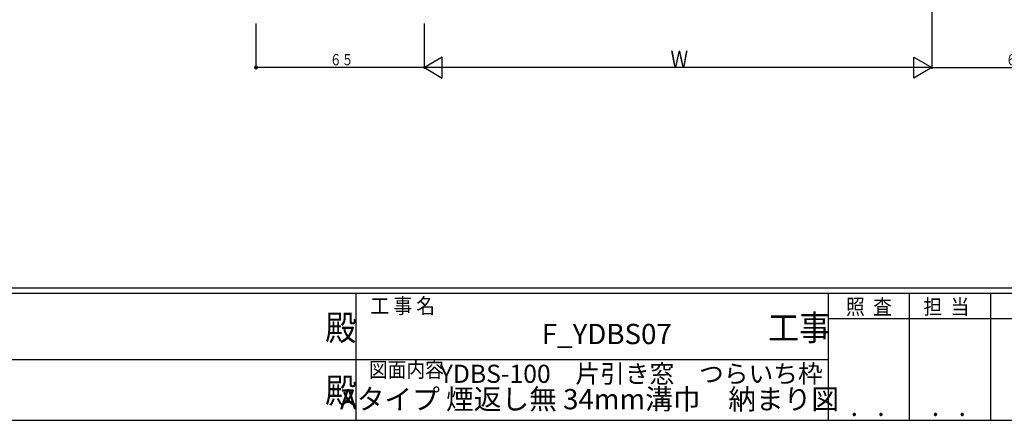
# Model space of a CAD drawing. Extents: x -4 to 1107, y 0 to 790.
# Drawn here: x 409 to 789, y 0 to 155 of the extents above; entities that cross this region are included whole.
import ezdxf
from ezdxf.enums import TextEntityAlignment as Align

# ---------------------------------------------------------------- set-up
doc = ezdxf.new("R2010")
doc.units = 0
doc.header["$MEASUREMENT"] = 0
for name, color, linetype in [('USER1', 3, 'CONTINUOUS'), ('YKK_W_D', 6, 'CONTINUOUS'), ('YKK_ZWAK', 7, 'CONTINUOUS')]:
    doc.layers.add(name, color=color, linetype=linetype)
doc.styles.get("Standard").update_dxf_attribs({"font": 'txt', "bigfont": 'BIGFONT'})
doc.styles.add('YKK_OSSTYLE1', font='romans.shx', dxfattribs={"width": 0.9, "bigfont": 'EXTFONT.SHX'})

# ---------------------------------------------------------------- blocks, each defined once
blk = doc.blocks.new('DIMS4')
at = {"layer": 'YKK_W_D'}
for p, q in [((411.65, 119.79), (411.65, 102.29)), ((476.65, 119.79), (476.65, 102.29)), ((476.65, 102.79), (411.65, 102.79))]:
    blk.add_line(p, q, dxfattribs=at)
blk.add_lwpolyline([(412.03, 102.79, 0.75, 0.75, 1), (411.28, 102.79, 0.75, 0.75, 1)], format="xyseb", close=True, dxfattribs=at)
at = {"layer": 'YKK_W_D', "color": 6, "width": 0.766283}
blk.add_text('６５', height=4.35, dxfattribs=at).set_placement((440.17, 103.69))
blk = doc.blocks.new('DIMS3')
at = {"layer": 'YKK_W_D'}
for p, q in [((476.65, 119.79), (476.65, 102.29)), ((672.65, 119.79), (672.65, 102.29)), ((672.65, 102.79), (476.65, 102.79))]:
    blk.add_line(p, q, dxfattribs=at)
at = {"layer": 'YKK_W_D', "color": 6, "width": 0.766871}
blk.add_text('Ｗ', height=6.52, dxfattribs=at).set_placement((571.71, 102.79))
blk = doc.blocks.new('DIMS5')
at = {"layer": 'YKK_W_D'}
for p, q in [((672.65, 128.78), (672.65, 102.29)), ((737.65, 119.79), (737.65, 102.29)), ((672.65, 102.79), (737.65, 102.79))]:
    blk.add_line(p, q, dxfattribs=at)
blk.add_lwpolyline([(738.03, 102.79, 0.75, 0.75, 1), (737.28, 102.79, 0.75, 0.75, 1)], format="xyseb", close=True, dxfattribs=at)
at = {"layer": 'YKK_W_D', "color": 6, "width": 0.766283}
blk.add_text('６５', height=4.35, dxfattribs=at).set_placement((701.17, 103.69))

msp = doc.modelspace()

# ---------------------------------------------------------------- linework, layer by layer
at = {"layer": 'YKK_W_D'}
for p, q in [((572.34, 140.15), (565.41, 136.15)), ((572.34, 132.15), (572.34, 140.15)), ((754.48, 132.15), (754.48, 140.15)), ((754.48, 140.15), (761.41, 136.15)), ((565.41, 136.15), (572.34, 132.15)), ((761.41, 136.15), (754.48, 132.15))]:
    msp.add_line(p, q, dxfattribs=at)
at = {"layer": 'YKK_ZWAK', "color": 254, "linetype": 'Continuous'}
for p, q in [((1078, 50.96), (0, 50.96)), ((1025.08, 49), (0, 49)), ((539, 49), (539, 0)), ((721.28, 49), (721.28, 0)), ((0, 0), (1025.08, 0))]:
    msp.add_line(p, q, dxfattribs=at)
at = {"layer": 'YKK_ZWAK', "color": 131, "linetype": 'Continuous'}
for p, q in [((752.64, 49), (752.64, 0)), ((784, 49), (784, 0)), ((816.74, 39.2), (721.28, 39.2)), ((360.64, 23.52), (540.96, 23.52)), ((540.96, 23.52), (721.28, 23.52))]:
    msp.add_line(p, q, dxfattribs=at)

# ---------------------------------------------------------------- block references
at = {"layer": 'YKK_W_D'}
for name in ['DIMS5', 'DIMS4', 'DIMS3']:
    msp.add_blockref(name, (88.75, 33.38), dxfattribs=at)

# ---------------------------------------------------------------- texts
at = {"layer": 'USER1', "color": 3}
msp.add_text('F_YDBS07', height=7.84, dxfattribs=at).set_placement((610.77, 29.4))
for s, height, p in [('YDBS-100\u3000片引き窓\u3000つらいち枠', 7, (645.31, 17.96)), ('Aタイプ 煙返し無 34mm溝巾\u3000納まり図', 7.84, (629.18, 8.16))]:
    msp.add_text(s, height=height, dxfattribs=at).set_placement(p, align=Align.MIDDLE_CENTER)
at = {"layer": 'YKK_ZWAK', "color": 131, "linetype": 'Continuous', "style": 'YKK_OSSTYLE1', "width": 0.9}
for s, height, p in [('工 事 名', 5.88, (544.62, 41.25)), ('照  査', 5.88, (728.26, 40.91)), ('担  当', 5.88, (758.18, 40.91)), ('図面内容', 5.88, (544.06, 16.59)), (' ． ．', 6.86, (727.52, 1.48)), (' ． ．', 6.86, (758.88, 1.48))]:
    msp.add_text(s, height=height, dxfattribs=at).set_placement(p)
at = {"layer": 'YKK_ZWAK', "color": 254, "linetype": 'Continuous', "style": 'YKK_OSSTYLE1', "width": 0.9}
for s, p in [('工事', (698.08, 30.86)), ('殿', (527.13, 30.86)), ('殿', (527.13, 6.61))]:
    msp.add_text(s, height=9.8, dxfattribs=at).set_placement(p)

doc.saveas('drawing.dxf')
